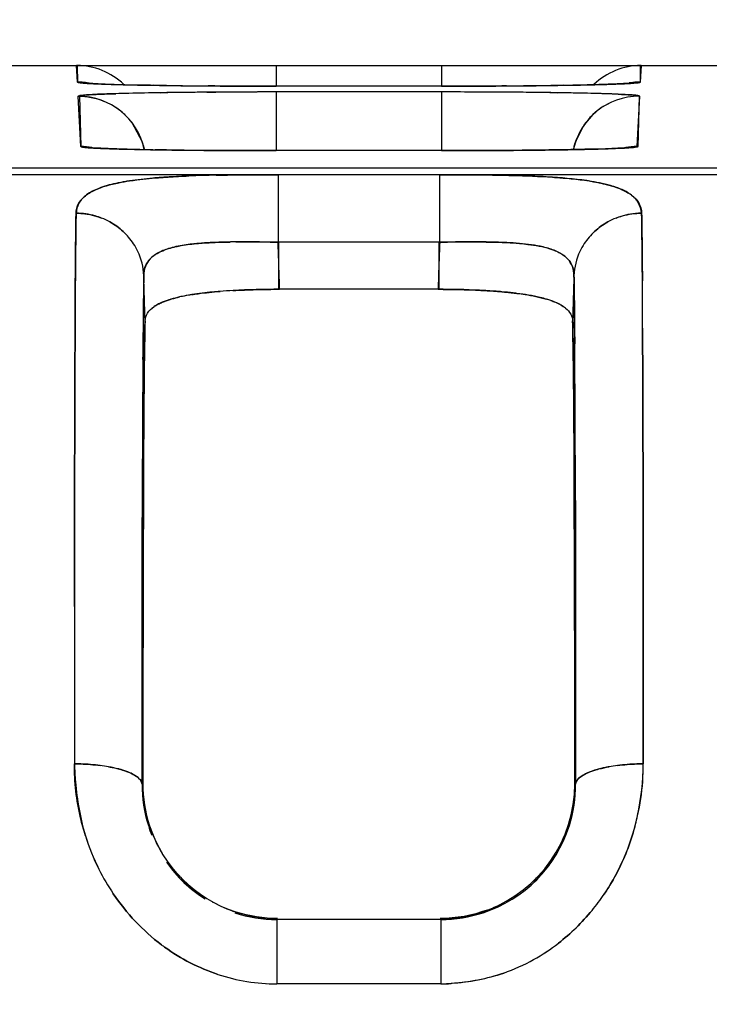
# Model space of a CAD drawing. Units: millimetres. Extents: x 0 to 420, y 0 to 297.
# Drawn here: x 48 to 53, y 144 to 152 of the extents above; entities that cross this region are included whole.
import ezdxf

# ---------------------------------------------------------------- set-up
doc = ezdxf.new("R2010")
doc.units = ezdxf.units.MM
doc.header["$LTSCALE"] = 23.1
doc.layers.get('0').update_dxf_attribs({"linetype": 'CONTINUOUS'})
doc.styles.get("Standard").update_dxf_attribs({"font": 'txt', "width": 0.8})
doc.dimstyles.new('DIMSTYLE_2', dxfattribs={"dimtxt": 3.5, "dimasz": 3.5, "dimexe": 1, "dimexo": 0, "dimgap": 0.875, "dimtad": 1, "dimdec": 1, "dimzin": 0, "dimdsep": 46, "dimtxsty": 'STANDARD', "dimblk": '_FILLED', "dimblk1": '_FILLED', "dimblk2": '_FILLED', "dimcen": 0.09, "dimadec": 1, "dimazin": 0, "dimtp": 0.3, "dimtm": 0.3, "dimtfac": 1, "dimtdec": 1, "dimtofl": 0, "dimtmove": 0, "dimatfit": 3, "dimldrblk": '_FILLED', "dimfxl": 1, "dimtolj": 1, "dimtzin": 0, "dimarcsym": 0})

# ---------------------------------------------------------------- blocks, each defined once
blk = doc.blocks.new('_FILLED')
at = {"color": 0, "linetype": 'BYBLOCK'}
blk.add_solid([(0, 0), (-1, 0.1786), (-1, -0.1786)], dxfattribs=at)
blk = doc.blocks.new('*D2')
at = {"color": 2, "linetype": 'CONTINUOUS'}
for p, q in [((77.946, 159.0032), (19.1301, 159.0032)), ((20.1301, 159.0032), (20.1301, 112.6452)), ((20.1301, 66.2873), (20.1301, 112.6452)), ((41.5506, 66.2873), (19.1301, 66.2873))]:
    blk.add_line(p, q, dxfattribs=at)
at = {"color": 2, "linetype": 'CONTINUOUS', "xscale": 3.5, "yscale": 3.5, "zscale": 3.5}
for p, rotation in [((20.1301, 159.0032), 90), ((20.1301, 66.2873), 270)]:
    blk.add_blockref('_FILLED', p, dxfattribs=dict(at, rotation=rotation))
at = {"color": 2, "linetype": 'CONTINUOUS', "insert": (15.7551, 115.0289), "char_height": 3.5, "width": 11.2, "attachment_point": 2, "rotation": 90, "line_spacing_factor": 0.9}
blk.add_mtext('92.7', dxfattribs=at)

msp = doc.modelspace()

# ---------------------------------------------------------------- linework, layer by layer
at = {"color": 7, "linetype": 'CONTINUOUS'}
for p, q in [((41.5506, 151.3873), (69.0727, 151.3873)), ((48.2725, 151.2645), (48.2661, 151.3873)), ((48.2693, 151.3873), (48.2725, 151.2645)), ((49.7406, 151.3873), (49.7406, 151.2341)), ((50.9606, 151.3873), (50.9606, 151.2341)), ((52.4351, 151.3873), (52.4287, 151.2645)), ((52.4319, 151.2645), (52.4319, 151.3866)), ((48.2848, 151.2606), (48.278, 151.2619)), ((48.8794, 151.2399), (48.8319, 151.2406)), ((48.8368, 151.2405), (48.8794, 151.2399)), ((48.8794, 151.2399), (48.9201, 151.2393)), ((48.9145, 151.2394), (48.8794, 151.2399)), ((49.2368, 151.2359), (49.2559, 151.2358)), ((49.2876, 151.2356), (49.2373, 151.2359)), ((49.2559, 151.2358), (49.2878, 151.2356)), ((49.3262, 151.2353), (49.2876, 151.2356)), ((49.2878, 151.2356), (49.3273, 151.2353)), ((49.6957, 151.2341), (49.7406, 151.2341)), ((49.7406, 151.2341), (49.6958, 151.2341)), ((50.9606, 151.2341), (49.7406, 151.2341)), ((50.9606, 151.2341), (51.0109, 151.2341)), ((51.0137, 151.2341), (50.9606, 151.2341)), ((51.4076, 151.2355), (51.345, 151.2352)), ((51.3631, 151.2353), (51.4147, 151.2356)), ((51.4419, 151.2358), (51.4076, 151.2355)), ((51.4147, 151.2356), (51.4616, 151.2359)), ((51.8205, 151.2399), (51.7674, 151.2391)), ((51.7807, 151.2393), (51.8206, 151.2399)), ((51.8585, 151.2405), (51.8205, 151.2399)), ((51.8206, 151.2399), (51.8755, 151.2407)), ((48.2975, 150.7876), (48.278, 151.1608)), ((48.2878, 151.1608), (48.2975, 150.7876)), ((48.8832, 151.1854), (48.9404, 151.1862)), ((49.2876, 151.1897), (49.2275, 151.1893)), ((49.2275, 151.1893), (49.2944, 151.1897)), ((49.7406, 151.1912), (49.7406, 150.7577)), ((50.9606, 151.1912), (49.7406, 151.1912)), ((50.9606, 151.1912), (50.9606, 150.7577)), ((51.761, 151.1862), (51.8171, 151.1854)), ((52.4232, 151.1608), (52.4037, 150.7876)), ((52.4134, 150.7876), (52.4232, 151.1608)), ((48.894, 150.7634), (48.8468, 150.7641)), ((48.851, 150.7641), (48.894, 150.7634)), ((48.894, 150.7634), (48.9342, 150.7628)), ((48.9293, 150.7629), (48.894, 150.7634)), ((49.2445, 150.7595), (49.2942, 150.7592)), ((49.2942, 150.7592), (49.2455, 150.7595)), ((49.2942, 150.7592), (49.3335, 150.7589)), ((49.3336, 150.7589), (49.2942, 150.7592)), ((49.6963, 150.7577), (49.7406, 150.7577)), ((49.7406, 150.7577), (49.6964, 150.7577)), ((50.9606, 150.7577), (49.7406, 150.7577)), ((50.9606, 150.7577), (51.0102, 150.7577)), ((51.0129, 150.7577), (50.9606, 150.7577)), ((51.4, 150.7591), (51.3379, 150.7587)), ((51.3551, 150.7588), (51.4, 150.7591)), ((51.4, 150.7591), (51.4543, 150.7595)), ((51.4362, 150.7594), (51.4, 150.7591)), ((51.806, 150.7634), (51.7533, 150.7626)), ((51.7653, 150.7628), (51.8061, 150.7634)), ((51.8449, 150.764), (51.806, 150.7634)), ((51.8061, 150.7634), (51.8606, 150.7642)), ((97.4282, 150.6271), (41.5506, 150.6271)), ((97.218, 150.58), (41.5506, 150.58)), ((49.7537, 150.58), (49.7537, 150.0806)), ((50.9475, 150.0806), (50.9475, 150.58)), ((50.9475, 150.0806), (49.7537, 150.0806)), ((49.7599, 149.7326), (49.7599, 150.0806)), ((50.9413, 150.0806), (50.9413, 149.7326)), ((48.2546, 149.4684), (48.2563, 149.7681)), ((50.9413, 149.7326), (49.7599, 149.7326)), ((48.2546, 149.4684), (48.2532, 149.0728)), ((48.2532, 149.0728), (48.2546, 149.4684)), ((51.9445, 149.4348), (51.9453, 149.3291)), ((52.4481, 149.0484), (52.4467, 149.4458)), ((52.4467, 149.4446), (52.4481, 149.0497)), ((51.9459, 149.2607), (51.9454, 149.3246)), ((48.7553, 149.2605), (48.7552, 149.2325)), ((48.7552, 149.2136), (48.7553, 149.2312)), ((51.9469, 149.0608), (51.9459, 149.2607)), ((48.2532, 149.0728), (48.2522, 148.6954)), ((48.2522, 148.6954), (48.2532, 149.0728)), ((52.4481, 149.0497), (52.4489, 148.7327)), ((52.4489, 148.7331), (52.4481, 149.0484)), ((48.2522, 148.6954), (48.2515, 148.328)), ((48.2515, 148.328), (48.2522, 148.6954)), ((52.4497, 148.3255), (52.4489, 148.7331)), ((52.4489, 148.7327), (52.4497, 148.3263)), ((48.7611, 148.6032), (48.7593, 148.2116)), ((48.7593, 148.2124), (48.7611, 148.6016)), ((51.9419, 148.2131), (51.9401, 148.6059)), ((51.9401, 148.6042), (51.9419, 148.214)), ((48.7522, 148.4042), (48.7524, 148.4789)), ((48.7524, 148.4785), (48.7522, 148.4041)), ((51.9487, 148.5064), (51.9492, 148.3061)), ((51.9492, 148.3074), (51.9487, 148.5041)), ((48.2515, 148.328), (48.2507, 147.7873)), ((48.2507, 147.7874), (48.2515, 148.328)), ((52.4497, 148.3263), (52.4504, 147.7889)), ((52.4504, 147.7894), (52.4497, 148.3255)), ((51.9505, 147.4888), (51.9492, 148.3074)), ((48.7577, 147.7039), (48.7593, 148.2124)), ((48.7593, 148.2116), (48.7577, 147.7039)), ((51.9419, 148.214), (51.9435, 147.7026)), ((51.9435, 147.7026), (51.9419, 148.2131)), ((48.2503, 147.3889), (48.2507, 147.7874)), ((48.2507, 147.7873), (48.2503, 147.3889)), ((52.4509, 147.3701), (52.4504, 147.7894)), ((52.4504, 147.7889), (52.4509, 147.3708)), ((48.7577, 147.7039), (48.7567, 147.2351)), ((48.7567, 147.236), (48.7577, 147.7039)), ((51.9445, 147.2366), (51.9435, 147.7026)), ((51.9435, 147.7026), (51.9445, 147.2375)), ((51.9508, 147.2835), (51.9505, 147.4888)), ((51.9506, 147.4899), (51.9508, 147.2829)), ((48.2503, 147.3889), (48.2496, 146.2248)), ((48.7495, 146.077), (48.7505, 147.3662)), ((52.4509, 147.3708), (52.4516, 146.2248)), ((52.4516, 146.2248), (52.4509, 147.3701)), ((51.9516, 146.298), (51.9508, 147.2835)), ((51.9508, 147.2829), (51.9515, 146.2959)), ((51.9515, 146.2959), (51.9517, 146.077)), ((51.9517, 146.0742), (51.9516, 146.298)), ((48.7495, 146.0741), (48.7524, 146.077)), ((48.7552, 146.077), (48.7524, 146.077)), ((51.946, 146.0799), (51.9488, 146.077)), ((51.9517, 146.077), (51.9488, 146.077)), ((49.7446, 145.0747), (49.7446, 144.5988)), ((50.9534, 145.0747), (49.7478, 145.0747)), ((50.9566, 145.0747), (50.9566, 144.5988)), ((50.9566, 144.5988), (49.7446, 144.5988))]:
    msp.add_line(p, q, dxfattribs=at)
at = {"color": 6, "linetype": 'CONTINUOUS'}
for p, q in [((48.6217, 151.2451), (48.5438, 151.2472)), ((48.8129, 151.2411), (48.6217, 151.2451)), ((49.0475, 151.2378), (48.8129, 151.2411)), ((49.3289, 151.2354), (49.0475, 151.2378)), ((49.7406, 151.2342), (49.3289, 151.2354)), ((51.2749, 151.2349), (50.9606, 151.2341)), ((51.5674, 151.2369), (51.2749, 151.2349)), ((51.8241, 151.2401), (51.5674, 151.2369)), ((52.0362, 151.2441), (51.8241, 151.2401)), ((52.1236, 151.2463), (52.0362, 151.2441)), ((52.1978, 151.2485), (52.1236, 151.2463)), ((52.2585, 151.2508), (52.1978, 151.2485)), ((52.3052, 151.2531), (52.2585, 151.2508)), ((52.3371, 151.2543), (52.3467, 151.2558)), ((49.2885, 151.1898), (48.9335, 151.1863)), ((49.7405, 151.1913), (49.2885, 151.1898)), ((51.9463, 150.811), (52.018, 150.9537)), ((51.9382, 150.7661), (51.9463, 150.811)), ((48.3782, 150.7791), (48.3873, 150.7776)), ((48.6394, 150.7685), (48.5625, 150.7707)), ((48.8281, 150.7646), (48.6394, 150.7685)), ((49.0602, 150.7614), (48.8281, 150.7646)), ((49.3351, 150.759), (49.0602, 150.7614)), ((49.7406, 150.7578), (49.3351, 150.759)), ((51.2663, 150.7585), (50.9606, 150.7577)), ((51.5559, 150.7605), (51.2663, 150.7585)), ((51.8098, 150.7636), (51.5559, 150.7605)), ((52.0194, 150.7675), (51.8098, 150.7636)), ((52.1055, 150.7697), (52.0194, 150.7675)), ((52.1785, 150.772), (52.1055, 150.7697)), ((52.238, 150.7742), (52.1785, 150.772)), ((52.2835, 150.7764), (52.238, 150.7742))]:
    msp.add_line(p, q, dxfattribs=at)
for points in [[(48.3549, 151.2558), (48.3532, 151.256), (48.3633, 151.2543)], [(48.4247, 151.2516), (48.3847, 151.2537), (48.3596, 151.2554), (48.3549, 151.2558)], [(48.5438, 151.2472), (48.478, 151.2494), (48.4247, 151.2516)], [(52.3467, 151.2558), (52.3485, 151.256), (52.3364, 151.255), (52.3052, 151.2531)], [(51.7677, 151.1863), (51.4107, 151.1898), (50.9607, 151.1913)], [(48.6713, 150.9694), (48.7508, 150.8236), (48.7619, 150.7661)], [(48.4457, 150.775), (48.4067, 150.7771), (48.3829, 150.7787), (48.3787, 150.779)], [(48.5625, 150.7707), (48.4979, 150.7728), (48.4457, 150.775)], [(52.3213, 150.7789), (52.3239, 150.7792), (52.3135, 150.7783), (52.2835, 150.7764)]]:
    msp.add_lwpolyline(points, dxfattribs=at)
at = {"color": 7, "linetype": 'CONTINUOUS'}
for centre, radius, start, end in [((48.2662, 150.8944), 0.4928, 86.61248, 90.00911), ((48.2663, 150.8876), 0.4996, 45.84505, 90.00016), ((52.4351, 150.8873), 0.5, 89.99984, 134.15086), ((52.4352, 150.8945), 0.4928, 90.01817, 93.0528), ((48.2725, 150.7706), 0.4939, 86.01794, 89.99392), ((48.2718, 150.7616), 0.5029, 80.47662, 86.0157), ((48.4896, 153.5368), 2.2863, 266.31246, 266.64679), ((48.4923, 153.5689), 2.3185, 266.3564, 266.67312), ((48.5462, 154.515), 3.2661, 266.65903, 267.18106), ((48.5516, 154.6037), 3.355, 266.68876, 267.24208), ((48.6398, 156.4152), 5.1687, 267.18041, 267.66386), ((48.6437, 156.5019), 5.2554, 267.23454, 267.65848), ((48.7702, 159.5939), 8.35, 267.65834, 268.21256), ((48.7893, 160.1277), 8.8841, 267.67667, 268.13033), ((48.904, 163.6143), 12.3727, 268.12591, 268.34655), ((48.9242, 164.292), 13.0506, 268.17983, 268.38674), ((48.9939, 166.7082), 15.4678, 268.34439, 268.50011), ((49.0121, 167.3944), 16.1543, 268.38486, 268.53289), ((49.1986, 174.9581), 23.7203, 268.52743, 268.93479), ((49.1642, 173.4398), 22.2016, 268.53995, 268.95079), ((49.3527, 183.0769), 31.8406, 268.92921, 269.07163), ((49.3462, 182.7065), 31.47, 268.92833, 269.06344), ((49.6192, 202.3617), 51.1272, 269.2102, 269.57203), ((49.5843, 199.0496), 47.8149, 269.20408, 269.58368), ((49.7394, 220.2506), 69.0165, 269.656959, 269.963739), ((49.7407, 220.9178), 69.6837, 269.660095, 269.962975), ((50.9575, 221.8348), 70.6007, 270.043291, 270.329171), ((50.9674, 218.7709), 67.5368, 270.039308, 270.320346), ((51.0535, 205.5558), 54.3214, 270.40966, 270.59864), ((51.0512, 205.9548), 54.7205, 270.42977, 270.59677), ((51.1502, 196.5287), 45.2938, 270.59558, 270.78074), ((51.138, 197.5185), 46.2837, 270.5981, 270.79567), ((51.4407, 177.9999), 26.7627, 270.89452, 271.31373), ((51.4083, 179.6887), 28.4518, 270.94088, 271.30106), ((51.6125, 170.391), 19.1519, 271.32179, 271.47823), ((51.6087, 170.5598), 19.3207, 271.32141, 271.46429), ((51.696, 167.1527), 15.9125, 271.46381, 271.62254), ((51.7041, 166.8452), 15.6048, 271.47805, 271.64118), ((51.7852, 164.0149), 12.7734, 271.62112, 271.82865), ((51.7937, 163.7271), 12.4855, 271.63978, 271.85093), ((52.1465, 154.6627), 3.4141, 272.77354, 273.29627), ((52.1498, 154.5993), 3.3506, 272.80531, 273.3042), ((52.2056, 153.6248), 2.3745, 273.31488, 273.64476), ((52.4293, 150.7603), 0.5042, 92.93181, 99.4326), ((52.4287, 150.7708), 0.4937, 90.0042, 92.92661), ((48.2805, 150.6618), 0.4973, 12.33504, 90.01916), ((49.0774, 132.679), 18.507, 91.31671, 91.62169), ((49.0359, 134.3308), 16.8547, 91.30528, 91.63189), ((49.284, 123.4996), 27.6888, 90.82942, 91.30794), ((49.3355, 120.8004), 30.3884, 90.85306, 91.28866), ((49.6052, 101.8387), 49.352, 90.43846, 90.8383), ((49.5949, 102.6278), 48.5628, 90.4335, 90.77227), ((49.745, 80.9754), 70.2158, 90.003578, 90.373187), ((49.7332, 84.4624), 66.7288, 89.993664, 90.376776), ((50.9604, 82.2988), 68.8924, 89.624111, 89.99984), ((50.9616, 82.6729), 68.5183, 89.622004, 90.000862), ((51.1184, 104.0317), 47.159, 89.15107, 89.6428), ((51.0611, 98.214), 52.9769, 89.24307, 89.6187), ((51.3119, 117.428), 33.7612, 88.94382, 89.14258), ((51.3293, 118.4773), 32.7118, 88.94047, 89.14558), ((51.5227, 128.689), 22.4982, 88.4129, 88.95208), ((51.576, 130.9782), 20.2085, 88.3972, 88.98442), ((52.4216, 150.6643), 0.4962, 90.03235, 167.6483), ((51.8872, 141.8119), 9.3703, 87.67941, 88.44643), ((51.846, 140.5936), 10.5893, 87.724, 88.37706), ((48.2735, 150.6597), 0.5046, 12.40147, 22.04695), ((52.4279, 150.6597), 0.5048, 158.48418, 167.59842), ((48.2972, 150.2879), 0.4996, 80.59791, 89.96666), ((48.5116, 153.032), 2.2582, 266.31289, 266.65848), ((48.5108, 153.0064), 2.2326, 266.29153, 266.68578), ((48.5689, 154.0259), 3.2537, 266.67083, 267.20035), ((48.5736, 154.103), 3.331, 266.69823, 267.25466), ((48.6615, 155.917), 5.1471, 267.19838, 267.6721), ((48.6649, 155.9913), 5.2214, 267.24663, 267.66741), ((48.787, 158.987), 8.2197, 267.66656, 268.20391), ((48.8055, 159.502), 8.735, 267.68388, 268.12579), ((48.9219, 163.0398), 12.2748, 268.12289, 268.36712), ((48.9319, 163.3889), 12.6239, 268.17274, 268.3663), ((49.0196, 166.4563), 15.6926, 268.36562, 268.53419), ((49.0121, 166.1714), 15.4077, 268.3634, 268.5028), ((49.2121, 174.2708), 23.5095, 268.5314, 268.94358), ((49.1769, 172.7045), 21.9428, 268.54098, 268.96019), ((49.3554, 181.8411), 31.0811, 268.93669, 269.0624), ((49.3613, 182.1765), 31.4165, 268.93742, 269.06937), ((49.6214, 201.0294), 50.2713, 269.21115, 269.5716), ((49.5868, 197.7525), 46.9942, 269.20427, 269.58269), ((49.7406, 219.2123), 68.4546, 269.659292, 269.962981), ((49.7394, 218.5902), 67.8325, 269.657178, 269.963621), ((50.9577, 220.1165), 69.3588, 270.043357, 270.328307), ((50.9672, 217.1678), 66.4101, 270.039395, 270.319798), ((51.053, 204.0434), 53.2854, 270.41205, 270.60121), ((51.05, 204.4832), 53.7252, 270.43113, 270.59948), ((51.1344, 196.31), 45.5516, 270.60093, 270.79366), ((51.1477, 195.2299), 44.4714, 270.59829, 270.78026), ((51.4377, 176.7973), 26.0365, 270.89619, 271.32608), ((51.4053, 178.4951), 27.7346, 270.94048, 271.31194), ((51.6095, 169.2487), 18.486, 271.33549, 271.4749), ((51.6007, 169.6326), 18.87, 271.33475, 271.4617), ((51.6847, 166.3558), 15.5921, 271.46033, 271.63126), ((51.6949, 165.9406), 15.1767, 271.47416, 271.63738), ((51.7841, 162.8342), 12.0691, 271.63557, 271.86494), ((51.7746, 163.2056), 12.4406, 271.63034, 271.83622), ((52.1103, 154.4518), 3.6801, 272.73636, 273.24354), ((52.1264, 154.1252), 3.3532, 272.77391, 273.29265), ((52.1711, 153.3716), 2.5983, 273.25361, 273.60458), ((52.1861, 153.0795), 2.3058, 273.30238, 273.68671), ((52.404, 150.2861), 0.5015, 90.03437, 99.49316), ((49.4976, 140.0459), 10.5319, 91.09627, 92.18884), ((49.5209, 139.1658), 11.4124, 91.13108, 92.13667), ((48.2626, 149.7796), 0.5152, 61.07093, 68.55359), ((52.4386, 149.7796), 0.5152, 111.44595, 118.95225), ((48.2794, 149.8033), 0.4863, 33.24489, 47.26776), ((52.4218, 149.8033), 0.4863, 132.73149, 146.72964), ((48.2893, 149.8092), 0.4748, 25.39326, 33.29916), ((49.5391, 141.8866), 8.1968, 90.68479, 90.96281), ((49.5035, 143.7627), 6.3205, 90.56572, 90.92547), ((18.8601, 148.8731), 30.9171, 1.91876, 2.23825), ((81.8187, 148.8739), 30.8948, 177.76154, 178.08242), ((51.3228, 147.5631), 2.5177, 85.1312, 87.2243), ((52.4119, 149.8092), 0.4748, 146.675, 154.60587), ((48.303, 149.8164), 0.4593, 2.23186, 25.31512), ((52.3983, 149.8164), 0.4594, 154.68715, 177.76887), ((6.9597, 148.4749), 42.8243, 1.68301, 1.91818), ((93.7841, 148.4736), 42.8669, 178.0829, 178.31699), ((97.9397, 149.0141), 49.1846, 179.04449, 179.3922), ((-1.3328, 148.2183), 50.1208, 1.4649, 1.84761), ((0.4077, 148.2686), 48.3796, 1.45799, 1.85456), ((102.0414, 148.2181), 50.1282, 178.15242, 178.53508), ((104.3737, 148.1507), 52.4615, 178.16086, 178.52658), ((-84.2304, 148.88), 136.6782, 0.236675, 0.383781), ((-73.3932, 148.9185), 125.841, 0.240079, 0.398444), ((157.2609, 149.0156), 109.0072, 179.604429, 179.762004), ((49.6707, 145.3097), 4.4209, 93.23356, 94.48085), ((49.6544, 145.507), 4.223, 93.16654, 94.46392), ((49.7412, 144.1066), 5.6261, 89.75343, 93.25972), ((50.9597, 144.1023), 5.6304, 87.13275, 90.24325), ((49.3109, 148.416), 1.2918, 100.84751, 102.72204), ((49.3697, 148.1088), 1.6046, 99.10143, 100.84598), ((51.5349, 148.9768), 0.7123, 70.78636, 73.54948), ((51.5373, 148.9888), 0.7002, 70.64991, 73.41056), ((48.9852, 149.3943), 0.2562, 121.49229, 124.75428), ((122.5178, 148.761), 73.764, 179.398094, 179.63474), ((113.2096, 148.887), 64.4553, 179.423738, 179.667949), ((92.4274, 148.5866), 43.6653, 178.80194, 179.53608), ((3.135, 148.5121), 48.8045, 0.5033, 1.15935), ((-14.5279, 148.874), 66.4748, 0.388387, 0.569954), ((-67.3595, 148.5225), 119.3075, 0.257239, 0.387329), ((243.9783, 148.139), 195.2262, 179.679085, 179.900361), ((286.2148, 147.9389), 237.463, 179.69242, 179.869691), ((-206.2547, 147.8836), 258.2041, 0.138201, 0.260635), ((158.8059, 147.9932), 110.0464, 179.506619, 179.68323), ((139.6269, 148.1232), 90.8671, 179.484835, 179.697341), ((-45.3509, 148.0841), 97.2923, 0.306324, 0.504982), ((-51.4662, 148.0335), 103.4078, 0.31713, 0.502743), ((48.2872, 145.0061), 1.2167, 79.82646, 82.76655), ((52.414, 145.0061), 1.2167, 97.23354, 100.1722), ((50.6924, 146.2229), 1.7592, 343.25556, 0.06226), ((49.7529, 146.0706), 1.0034, 179.7965, 197.5184), ((49.7628, 146.0794), 1.0076, 179.9749, 198.02565), ((50.9506, 146.0761), 0.9951, 290.53456, 0.05461), ((50.9457, 146.071), 1.006, 342.51932, 0.17685), ((49.7356, 146.0652), 0.9853, 197.52131, 201.89925), ((49.7351, 146.0684), 0.9779, 197.91463, 211.08275), ((49.7473, 146.0734), 0.9908, 198.08637, 251.99075), ((50.9591, 146.0663), 0.9912, 288.24075, 342.46604), ((50.9813, 146.0576), 0.9593, 333.20581, 339.67244), ((50.9661, 146.0649), 0.9847, 337.81448, 342.50226), ((50.7922, 146.1876), 1.6535, 325.90776, 343.43018), ((49.9629, 146.2108), 1.7119, 197.56708, 206.53568), ((49.8359, 146.1542), 1.5737, 196.99349, 206.7567), ((49.738, 146.0612), 0.9847, 214.79397, 237.9664), ((49.7557, 146.0808), 1.0019, 216.04206, 233.89927), ((50.9678, 146.059), 0.9801, 313.92195, 324.57644), ((49.8973, 146.1785), 1.6387, 206.54832, 213.90357), ((50.9599, 146.0667), 0.9821, 313.91566, 315.75756), ((49.7435, 146.0613), 0.9788, 240.92861, 252.1567), ((50.819, 146.17), 1.6214, 320.64677, 325.89141), ((50.8293, 146.161), 1.6077, 320.66283, 325.95285), ((49.7454, 146.079), 1.0042, 252.03523, 269.95546), ((49.7518, 146.084), 1.003, 252.09848, 269.94391), ((50.9556, 146.0797), 1.0049, 270.05254, 288.19073), ((50.9628, 146.0557), 0.9714, 290.28478, 296.68898), ((50.9262, 146.0592), 1.4668, 299.1791, 307.75193), ((50.928, 146.0517), 1.4599, 299.26395, 307.87827), ((49.7828, 146.0703), 1.48, 233.04599, 234.15196), ((49.7772, 146.0623), 1.4703, 233.03217, 234.14541), ((50.946, 146.0234), 1.4258, 289.43623, 299.18777), ((49.7498, 146.0104), 1.4117, 251.84904, 269.78009), ((49.7471, 145.9771), 1.3783, 266.70437, 269.89781), ((50.8916, 146.5082), 1.9104, 271.94737, 274.47671), ((50.9505, 146.015), 1.4162, 270.24503, 273.3297)]:
    msp.add_arc(centre, radius, start, end, dxfattribs=at)
for points, knots in [([(48.2725, 151.2645), (48.273, 151.2627), (48.2813, 151.2617), (48.2935, 151.259), (48.3169, 151.2571), (48.3346, 151.2557), (48.345, 151.2551)], [0, 0, 0, 0, 0.075519, 0.265008, 0.572705, 1, 1, 1, 1]), ([(48.278, 151.2619), (48.2766, 151.2622), (48.2749, 151.2627), (48.2725, 151.2639), (48.2725, 151.2645)], [0, 0, 0, 0, 0.694102, 1, 1, 1, 1]), ([(52.3138, 151.2527), (52.305, 151.2523), (52.2647, 151.2504), (52.2243, 151.249), (52.1928, 151.248)], [0, 0, 0, 0, 0.218534, 1, 1, 1, 1]), ([(52.197, 151.2481), (52.2077, 151.2485), (52.2459, 151.2498), (52.2842, 151.2513), (52.3117, 151.2526)], [0, 0, 0, 0, 0.279481, 1, 1, 1, 1]), ([(52.4287, 151.2645), (52.4286, 151.2628), (52.4197, 151.2616), (52.4084, 151.259), (52.3845, 151.2571), (52.367, 151.2558), (52.3566, 151.2551)], [0, 0, 0, 0, 0.071476, 0.26099, 0.570833, 1, 1, 1, 1]), ([(52.3571, 151.2551), (52.3648, 151.2556), (52.3872, 151.2573), (52.4097, 151.2589), (52.424, 151.2618)], [0, 0, 0, 0, 0.345763, 1, 1, 1, 1]), ([(52.424, 151.2618), (52.4252, 151.2621), (52.4271, 151.2625), (52.4291, 151.2631), (52.4299, 151.2634)], [0, 0, 0, 0, 0.571165, 1, 1, 1, 1]), ([(48.278, 151.1608), (48.2779, 151.1625), (48.2868, 151.1638), (48.2977, 151.1662), (48.3214, 151.1682), (48.3387, 151.1695), (48.3491, 151.1702)], [0, 0, 0, 0, 0.069778, 0.258428, 0.568755, 1, 1, 1, 1]), ([(48.3491, 151.1702), (48.3327, 151.1691), (48.3246, 151.1682), (48.2845, 151.1639), (48.2878, 151.1608)], [0, 0, 0, 0, 0.786861, 1, 1, 1, 1]), ([(48.5536, 151.1786), (48.5326, 151.178), (48.4643, 151.1758), (48.3961, 151.1733), (48.3491, 151.1702)], [0, 0, 0, 0, 0.308977, 1, 1, 1, 1]), ([(48.3491, 151.1702), (48.3622, 151.171), (48.4311, 151.1748), (48.5001, 151.1771), (48.5559, 151.1786)], [0, 0, 0, 0, 0.191325, 1, 1, 1, 1]), ([(52.2665, 151.1745), (52.2749, 151.1742), (52.3041, 151.1729), (52.3333, 151.1714), (52.3542, 151.1701)], [0, 0, 0, 0, 0.286022, 1, 1, 1, 1]), ([(52.3541, 151.1701), (52.3479, 151.1705), (52.3188, 151.1722), (52.2896, 151.1736), (52.2666, 151.1745)], [0, 0, 0, 0, 0.213009, 1, 1, 1, 1]), ([(52.4232, 151.1608), (52.4229, 151.1625), (52.4149, 151.1637), (52.4036, 151.1662), (52.381, 151.1681), (52.3641, 151.1694), (52.3541, 151.1701)], [0, 0, 0, 0, 0.073621, 0.262281, 0.570602, 1, 1, 1, 1]), ([(52.3542, 151.1701), (52.3643, 151.1694), (52.3811, 151.1681), (52.4042, 151.1661), (52.4147, 151.1639), (52.4233, 151.1624), (52.4232, 151.1608)], [0, 0, 0, 0, 0.432584, 0.743107, 0.931132, 1, 1, 1, 1]), ([(48.2975, 150.7876), (48.298, 150.7859), (48.3059, 150.7848), (48.3174, 150.7823), (48.3397, 150.7805), (48.3565, 150.7791), (48.3664, 150.7785)], [0, 0, 0, 0, 0.075712, 0.265259, 0.572909, 1, 1, 1, 1]), ([(48.3663, 150.7785), (48.3563, 150.7791), (48.3396, 150.7804), (48.3167, 150.7823), (48.306, 150.7847), (48.2975, 150.7859), (48.2975, 150.7876)], [0, 0, 0, 0, 0.430458, 0.740504, 0.929424, 1, 1, 1, 1]), ([(52.2886, 150.7759), (52.2802, 150.7755), (52.2417, 150.7737), (52.2033, 150.7724), (52.1732, 150.7714)], [0, 0, 0, 0, 0.219622, 1, 1, 1, 1]), ([(52.1768, 150.7715), (52.1869, 150.7719), (52.2233, 150.7731), (52.2597, 150.7745), (52.286, 150.7758)], [0, 0, 0, 0, 0.278002, 1, 1, 1, 1]), ([(52.4037, 150.7876), (52.4036, 150.7859), (52.3951, 150.7847), (52.3842, 150.7823), (52.3612, 150.7804), (52.3444, 150.7791), (52.3344, 150.7785)], [0, 0, 0, 0, 0.071604, 0.261103, 0.57089, 1, 1, 1, 1]), ([(52.3344, 150.7785), (52.3419, 150.7789), (52.3646, 150.7805), (52.3873, 150.7823), (52.4023, 150.7848)], [0, 0, 0, 0, 0.331656, 1, 1, 1, 1]), ([(52.4023, 150.7848), (52.4035, 150.785), (52.4073, 150.7857), (52.4111, 150.7865), (52.4134, 150.7876)], [0, 0, 0, 0, 0.336507, 1, 1, 1, 1]), ([(49.7537, 150.58), (49.715, 150.58), (49.5623, 150.5795), (49.4096, 150.5782), (49.2956, 150.5759)], [0, 0, 0, 0, 0.253517, 1, 1, 1, 1]), ([(49.2961, 150.5759), (49.3333, 150.5767), (49.4858, 150.5793), (49.6384, 150.58), (49.7537, 150.58)], [0, 0, 0, 0, 0.244176, 1, 1, 1, 1]), ([(51.3789, 150.5764), (51.3437, 150.5771), (51.1999, 150.5793), (51.0561, 150.58), (50.9475, 150.58)], [0, 0, 0, 0, 0.244933, 1, 1, 1, 1]), ([(50.9475, 150.58), (50.9839, 150.58), (51.1277, 150.5798), (51.2714, 150.5785), (51.3788, 150.5765)], [0, 0, 0, 0, 0.253276, 1, 1, 1, 1]), ([(51.3788, 150.5765), (51.4143, 150.5758), (51.5488, 150.5728), (51.6833, 150.5677), (51.782, 150.5611)], [0, 0, 0, 0, 0.264446, 1, 1, 1, 1]), ([(51.782, 150.5611), (51.7506, 150.5632), (51.6163, 150.5708), (51.4819, 150.5745), (51.3789, 150.5764)], [0, 0, 0, 0, 0.234094, 1, 1, 1, 1]), ([(48.5547, 150.5154), (48.5121, 150.5059), (48.4371, 150.4853), (48.3662, 150.4507), (48.3389, 150.4303)], [0, 0, 0, 0, 0.561022, 1, 1, 1, 1]), ([(48.3389, 150.4303), (48.3518, 150.4398), (48.4186, 150.4803), (48.4948, 150.502), (48.5549, 150.5154)], [0, 0, 0, 0, 0.206973, 1, 1, 1, 1]), ([(48.6563, 150.5341), (48.6474, 150.5327), (48.6134, 150.5273), (48.5795, 150.5209), (48.5547, 150.5154)], [0, 0, 0, 0, 0.261881, 1, 1, 1, 1]), ([(48.5549, 150.5154), (48.5629, 150.5172), (48.5964, 150.5243), (48.6302, 150.5301), (48.656, 150.5341)], [0, 0, 0, 0, 0.237984, 1, 1, 1, 1]), ([(48.656, 150.5341), (48.6742, 150.5368), (48.7529, 150.5478), (48.8321, 150.555), (48.893, 150.5593)], [0, 0, 0, 0, 0.231389, 1, 1, 1, 1]), ([(48.8922, 150.5593), (48.8711, 150.5578), (48.7922, 150.5515), (48.7135, 150.5428), (48.6563, 150.5341)], [0, 0, 0, 0, 0.268284, 1, 1, 1, 1]), ([(49.0954, 150.5702), (49.0778, 150.5695), (49.0101, 150.5667), (48.9423, 150.5629), (48.8922, 150.5593)], [0, 0, 0, 0, 0.259752, 1, 1, 1, 1]), ([(48.893, 150.5593), (48.9091, 150.5605), (48.9765, 150.565), (49.044, 150.5682), (49.0953, 150.5702)], [0, 0, 0, 0, 0.239982, 1, 1, 1, 1]), ([(52.1484, 150.515), (52.1222, 150.5208), (52.0011, 150.5436), (51.8781, 150.5547), (51.782, 150.5611)], [0, 0, 0, 0, 0.218201, 1, 1, 1, 1]), ([(51.782, 150.5611), (51.8166, 150.5588), (51.9395, 150.5493), (52.0623, 150.5342), (52.1487, 150.5149)], [0, 0, 0, 0, 0.281563, 1, 1, 1, 1]), ([(52.253, 150.4857), (52.245, 150.4885), (52.2107, 150.4999), (52.1756, 150.5089), (52.1484, 150.515)], [0, 0, 0, 0, 0.232877, 1, 1, 1, 1]), ([(52.1487, 150.5149), (52.158, 150.5128), (52.193, 150.5046), (52.2275, 150.4945), (52.2523, 150.4857)], [0, 0, 0, 0, 0.267359, 1, 1, 1, 1]), ([(48.3389, 150.4303), (48.3167, 150.4137), (48.2784, 150.3737), (48.264, 150.3202), (48.2623, 150.2948)], [0, 0, 0, 0, 0.521605, 1, 1, 1, 1]), ([(48.2623, 150.2948), (48.2628, 150.3202), (48.2772, 150.3744), (48.3163, 150.4137), (48.3389, 150.4303)], [0, 0, 0, 0, 0.474987, 1, 1, 1, 1]), ([(52.2523, 150.4857), (52.2623, 150.4822), (52.2982, 150.4685), (52.3329, 150.451), (52.3557, 150.4351)], [0, 0, 0, 0, 0.275758, 1, 1, 1, 1]), ([(52.3555, 150.4352), (52.3486, 150.4402), (52.3165, 150.4609), (52.281, 150.4759), (52.253, 150.4857)], [0, 0, 0, 0, 0.222998, 1, 1, 1, 1]), ([(52.4389, 150.2948), (52.4351, 150.3213), (52.4191, 150.3764), (52.379, 150.4183), (52.3555, 150.4352)], [0, 0, 0, 0, 0.48073, 1, 1, 1, 1]), ([(52.3557, 150.4351), (52.3802, 150.4182), (52.4229, 150.3784), (52.4388, 150.3212), (52.4389, 150.2948)], [0, 0, 0, 0, 0.529161, 1, 1, 1, 1]), ([(48.2623, 150.2948), (48.2616, 150.259), (48.2588, 150.0834), (48.2572, 149.9078), (48.2563, 149.7681)], [0, 0, 0, 0, 0.204282, 1, 1, 1, 1]), ([(48.2563, 149.7681), (48.2566, 149.8199), (48.2579, 149.9955), (48.2597, 150.171), (48.2623, 150.2948)], [0, 0, 0, 0, 0.294918, 1, 1, 1, 1]), ([(48.2623, 150.2948), (48.2777, 150.2948), (48.3419, 150.2918), (48.4055, 150.277), (48.4509, 150.2592)], [0, 0, 0, 0, 0.240211, 1, 1, 1, 1]), ([(48.4509, 150.2592), (48.4354, 150.2653), (48.3745, 150.2857), (48.3098, 150.2947), (48.2623, 150.2948)], [0, 0, 0, 0, 0.259898, 1, 1, 1, 1]), ([(52.4389, 150.2948), (52.4235, 150.2948), (52.3593, 150.2918), (52.2957, 150.277), (52.2503, 150.2592)], [0, 0, 0, 0, 0.240038, 1, 1, 1, 1]), ([(52.2503, 150.2592), (52.2658, 150.2653), (52.3267, 150.2857), (52.3914, 150.2947), (52.4389, 150.2948)], [0, 0, 0, 0, 0.259709, 1, 1, 1, 1]), ([(52.4448, 149.7936), (52.4444, 149.8427), (52.443, 150.0097), (52.4411, 150.1768), (52.4389, 150.2948)], [0, 0, 0, 0, 0.293702, 1, 1, 1, 1]), ([(52.4389, 150.2948), (52.4396, 150.2606), (52.4426, 150.0942), (52.4439, 149.9277), (52.4448, 149.7955)], [0, 0, 0, 0, 0.205703, 1, 1, 1, 1]), ([(49, 150.0481), (49.0127, 150.0509), (49.0677, 150.0617), (49.1235, 150.0682), (49.1664, 150.0719)], [0, 0, 0, 0, 0.231202, 1, 1, 1, 1]), ([(49.1662, 150.0718), (49.1512, 150.0705), (49.0955, 150.0651), (49.04, 150.0569), (49, 150.0481)], [0, 0, 0, 0, 0.269198, 1, 1, 1, 1]), ([(49.4014, 150.0823), (49.3807, 150.082), (49.3022, 150.0803), (49.2238, 150.0768), (49.1662, 150.0718)], [0, 0, 0, 0, 0.263943, 1, 1, 1, 1]), ([(49.1664, 150.0719), (49.1848, 150.0734), (49.263, 150.079), (49.3414, 150.0812), (49.4014, 150.0822)], [0, 0, 0, 0, 0.235898, 1, 1, 1, 1]), ([(49.4411, 150.0828), (49.4666, 150.0831), (49.5708, 150.0839), (49.675, 150.0829), (49.7537, 150.0806)], [0, 0, 0, 0, 0.244806, 1, 1, 1, 1]), ([(49.7537, 150.0806), (49.7272, 150.0811), (49.623, 150.0829), (49.5188, 150.0836), (49.4411, 150.0828)], [0, 0, 0, 0, 0.253953, 1, 1, 1, 1]), ([(50.9475, 150.0806), (50.9735, 150.0814), (51.076, 150.084), (51.1786, 150.0838), (51.2552, 150.0828)], [0, 0, 0, 0, 0.253201, 1, 1, 1, 1]), ([(51.2553, 150.0829), (51.2302, 150.0831), (51.1276, 150.0835), (51.025, 150.0821), (50.9475, 150.0806)], [0, 0, 0, 0, 0.244461, 1, 1, 1, 1]), ([(51.2552, 150.0828), (51.2715, 150.0826), (51.3347, 150.0817), (51.3979, 150.08), (51.4447, 150.0777)], [0, 0, 0, 0, 0.258422, 1, 1, 1, 1]), ([(51.4447, 150.0778), (51.4295, 150.0786), (51.3664, 150.0813), (51.3032, 150.0825), (51.2553, 150.0829)], [0, 0, 0, 0, 0.240348, 1, 1, 1, 1]), ([(51.5363, 150.0716), (51.5574, 150.0698), (51.6331, 150.062), (51.7088, 150.0489), (51.7611, 150.0321)], [0, 0, 0, 0, 0.278382, 1, 1, 1, 1]), ([(51.7608, 150.0321), (51.7448, 150.0372), (51.6714, 150.0572), (51.5955, 150.0666), (51.5365, 150.0717)], [0, 0, 0, 0, 0.220346, 1, 1, 1, 1]), ([(48.8088, 149.957), (48.8167, 149.9654), (48.8564, 150.0003), (48.9063, 150.0216), (48.9456, 150.0338)], [0, 0, 0, 0, 0.218882, 1, 1, 1, 1]), ([(48.9455, 150.0337), (48.9312, 150.0293), (48.8818, 150.0118), (48.8344, 149.9844), (48.8088, 149.957)], [0, 0, 0, 0, 0.285637, 1, 1, 1, 1]), ([(51.8637, 149.9824), (51.8567, 149.9876), (51.8247, 150.0085), (51.7889, 150.0231), (51.7608, 150.0321)], [0, 0, 0, 0, 0.227292, 1, 1, 1, 1]), ([(51.7611, 150.0321), (51.7711, 150.0289), (51.807, 150.0162), (51.8415, 149.9988), (51.8637, 149.9824)], [0, 0, 0, 0, 0.275416, 1, 1, 1, 1]), ([(48.8088, 149.957), (48.7938, 149.9408), (48.7692, 149.902), (48.7621, 149.8568), (48.762, 149.8343)], [0, 0, 0, 0, 0.494808, 1, 1, 1, 1]), ([(48.762, 149.8343), (48.762, 149.8569), (48.7688, 149.9022), (48.7937, 149.9409), (48.8088, 149.957)], [0, 0, 0, 0, 0.505988, 1, 1, 1, 1]), ([(51.9392, 149.8343), (51.9391, 149.8569), (51.932, 149.9021), (51.9073, 149.9409), (51.8923, 149.9571)], [0, 0, 0, 0, 0.505355, 1, 1, 1, 1]), ([(51.8923, 149.9571), (51.9075, 149.9409), (51.9322, 149.9021), (51.9392, 149.8568), (51.9392, 149.8343)], [0, 0, 0, 0, 0.495736, 1, 1, 1, 1]), ([(48.762, 149.8343), (48.7615, 149.8127), (48.7595, 149.713), (48.7583, 149.6133), (48.7575, 149.5352)], [0, 0, 0, 0, 0.216987, 1, 1, 1, 1]), ([(51.9437, 149.5352), (51.9434, 149.5634), (51.9423, 149.6631), (51.9408, 149.7628), (51.9392, 149.8343)], [0, 0, 0, 0, 0.28258, 1, 1, 1, 1]), ([(51.9392, 149.8343), (51.9398, 149.8063), (51.9423, 149.6732), (51.9436, 149.54), (51.9445, 149.4348)], [0, 0, 0, 0, 0.21015, 1, 1, 1, 1]), ([(49.1159, 149.6932), (49.1322, 149.6958), (49.2019, 149.706), (49.272, 149.713), (49.3257, 149.7172)], [0, 0, 0, 0, 0.234301, 1, 1, 1, 1]), ([(49.3253, 149.7171), (49.3068, 149.7156), (49.2371, 149.7096), (49.1676, 149.7014), (49.1168, 149.6933)], [0, 0, 0, 0, 0.26482, 1, 1, 1, 1]), ([(49.4211, 149.7235), (49.4491, 149.7251), (49.5638, 149.7305), (49.6786, 149.7325), (49.7654, 149.7326)], [0, 0, 0, 0, 0.243824, 1, 1, 1, 1]), ([(50.9358, 149.7326), (50.9616, 149.7326), (51.0634, 149.7319), (51.1653, 149.7293), (51.2413, 149.7256)], [0, 0, 0, 0, 0.253158, 1, 1, 1, 1]), ([(51.4057, 149.7146), (51.3924, 149.7158), (51.3377, 149.7202), (51.2828, 149.7235), (51.2413, 149.7256)], [0, 0, 0, 0, 0.242597, 1, 1, 1, 1]), ([(51.2413, 149.7256), (51.2554, 149.7249), (51.3103, 149.7221), (51.3651, 149.7183), (51.4057, 149.7147)], [0, 0, 0, 0, 0.256981, 1, 1, 1, 1]), ([(51.4057, 149.7147), (51.4153, 149.7139), (51.4528, 149.7104), (51.4901, 149.7063), (51.5178, 149.7028)], [0, 0, 0, 0, 0.257533, 1, 1, 1, 1]), ([(51.5178, 149.7028), (51.5088, 149.7039), (51.4714, 149.7084), (51.434, 149.7121), (51.4057, 149.7146)], [0, 0, 0, 0, 0.242257, 1, 1, 1, 1]), ([(51.7372, 149.6598), (51.7213, 149.6646), (51.6492, 149.6836), (51.5753, 149.6955), (51.5178, 149.7028)], [0, 0, 0, 0, 0.222663, 1, 1, 1, 1]), ([(51.5178, 149.7028), (51.5382, 149.7002), (51.6118, 149.6897), (51.6851, 149.6753), (51.7367, 149.66)], [0, 0, 0, 0, 0.276301, 1, 1, 1, 1]), ([(48.8844, 149.6302), (48.8802, 149.6282), (48.8645, 149.6206), (48.8492, 149.6118), (48.8386, 149.6046)], [0, 0, 0, 0, 0.265627, 1, 1, 1, 1]), ([(48.884, 149.6302), (48.894, 149.6348), (48.9401, 149.6542), (48.9885, 149.6675), (49.0264, 149.6761)], [0, 0, 0, 0, 0.221037, 1, 1, 1, 1]), ([(48.9624, 149.6593), (48.9552, 149.6572), (48.9288, 149.6488), (48.9028, 149.6388), (48.8844, 149.6302)], [0, 0, 0, 0, 0.2683, 1, 1, 1, 1]), ([(49.1168, 149.6933), (49.1089, 149.692), (49.0785, 149.6869), (49.0482, 149.681), (49.026, 149.6759)], [0, 0, 0, 0, 0.260818, 1, 1, 1, 1]), ([(51.8441, 149.616), (51.8387, 149.6192), (51.8146, 149.6321), (51.7892, 149.6424), (51.7693, 149.6494)], [0, 0, 0, 0, 0.229743, 1, 1, 1, 1]), ([(51.7694, 149.6495), (51.7803, 149.6456), (51.8183, 149.6311), (51.8551, 149.612), (51.8776, 149.5936)], [0, 0, 0, 0, 0.285214, 1, 1, 1, 1]), ([(48.7716, 149.4996), (48.7733, 149.5193), (48.7877, 149.5617), (48.8203, 149.5916), (48.8391, 149.6047)], [0, 0, 0, 0, 0.461745, 1, 1, 1, 1]), ([(51.8776, 149.5936), (51.8926, 149.5813), (51.918, 149.5534), (51.9284, 149.5169), (51.9296, 149.4996)], [0, 0, 0, 0, 0.528739, 1, 1, 1, 1]), ([(48.7635, 148.9408), (48.764, 148.996), (48.7659, 149.1823), (48.7686, 149.3686), (48.7716, 149.4996)], [0, 0, 0, 0, 0.296512, 1, 1, 1, 1]), ([(51.9296, 149.4996), (51.9304, 149.462), (51.9342, 149.276), (51.9363, 149.0899), (51.9377, 148.9416)], [0, 0, 0, 0, 0.202504, 1, 1, 1, 1]), ([(51.9487, 148.5041), (51.9486, 148.5537), (51.9481, 148.7393), (51.9475, 148.9248), (51.9469, 149.0608)], [0, 0, 0, 0, 0.267236, 1, 1, 1, 1]), ([(48.7505, 147.3692), (48.7506, 147.4614), (48.751, 147.8064), (48.7516, 148.1514), (48.7522, 148.4042)], [0, 0, 0, 0, 0.267185, 1, 1, 1, 1]), ([(48.7522, 148.4041), (48.752, 148.3238), (48.7513, 147.9788), (48.7508, 147.6337), (48.7505, 147.3689)], [0, 0, 0, 0, 0.232573, 1, 1, 1, 1]), ([(51.9492, 148.3061), (51.9493, 148.2418), (51.9499, 147.9698), (51.9504, 147.6977), (51.9506, 147.4899)], [0, 0, 0, 0, 0.236294, 1, 1, 1, 1]), ([(48.7505, 147.3689), (48.7504, 147.2658), (48.7499, 146.8342), (48.7497, 146.4026), (48.7495, 146.0742)], [0, 0, 0, 0, 0.238927, 1, 1, 1, 1]), ([(48.7552, 146.0799), (48.7553, 146.18), (48.7556, 146.5653), (48.7561, 146.9507), (48.7567, 147.236)], [0, 0, 0, 0, 0.25973, 1, 1, 1, 1]), ([(48.7567, 147.2351), (48.7565, 147.1427), (48.7559, 146.7567), (48.7555, 146.3706), (48.7552, 146.077)], [0, 0, 0, 0, 0.239365, 1, 1, 1, 1]), ([(51.9445, 147.2375), (51.9447, 147.1452), (51.9454, 146.7593), (51.9458, 146.3734), (51.946, 146.0799)], [0, 0, 0, 0, 0.239223, 1, 1, 1, 1]), ([(51.946, 146.077), (51.9459, 146.1773), (51.9455, 146.5638), (51.9451, 146.9503), (51.9445, 147.2366)], [0, 0, 0, 0, 0.259379, 1, 1, 1, 1]), ([(48.3308, 145.6941), (48.3171, 145.7374), (48.2696, 145.9104), (48.2488, 146.0909), (48.2496, 146.2248)], [0, 0, 0, 0, 0.253076, 1, 1, 1, 1]), ([(48.2496, 146.2248), (48.2514, 146.1805), (48.2621, 146.0017), (48.2917, 145.8232), (48.3309, 145.6942)], [0, 0, 0, 0, 0.247675, 1, 1, 1, 1]), ([(48.2496, 146.2248), (48.2652, 146.2248), (48.3289, 146.2238), (48.3926, 146.2192), (48.4404, 146.2131)], [0, 0, 0, 0, 0.244136, 1, 1, 1, 1]), ([(48.4404, 146.2131), (48.3926, 146.2192), (48.3289, 146.2238), (48.2652, 146.2248), (48.2496, 146.2248)], [0, 0, 0, 0, 0.755864, 1, 1, 1, 1]), ([(52.4516, 146.2248), (52.436, 146.2248), (52.3723, 146.2238), (52.3086, 146.2192), (52.2608, 146.2131)], [0, 0, 0, 0, 0.244136, 1, 1, 1, 1]), ([(52.2608, 146.2131), (52.3086, 146.2192), (52.3723, 146.2238), (52.436, 146.2248), (52.4516, 146.2248)], [0, 0, 0, 0, 0.755864, 1, 1, 1, 1]), ([(52.377, 145.7161), (52.3893, 145.7577), (52.4317, 145.9242), (52.4496, 146.0965), (52.4516, 146.2248)], [0, 0, 0, 0, 0.252657, 1, 1, 1, 1]), ([(48.5021, 146.2037), (48.5107, 146.2021), (48.5437, 146.1958), (48.5763, 146.1879), (48.5999, 146.1808)], [0, 0, 0, 0, 0.263193, 1, 1, 1, 1]), ([(48.5999, 146.1808), (48.5924, 146.183), (48.5601, 146.1921), (48.5273, 146.1992), (48.5021, 146.2037)], [0, 0, 0, 0, 0.235424, 1, 1, 1, 1]), ([(48.5999, 146.1808), (48.6071, 146.1786), (48.6331, 146.1703), (48.6586, 146.1601), (48.6764, 146.1512)], [0, 0, 0, 0, 0.273875, 1, 1, 1, 1]), ([(48.6764, 146.1512), (48.6709, 146.1539), (48.6461, 146.1655), (48.6202, 146.1747), (48.5999, 146.1808)], [0, 0, 0, 0, 0.225821, 1, 1, 1, 1]), ([(52.1013, 146.1808), (52.0941, 146.1786), (52.0681, 146.1703), (52.0426, 146.1601), (52.0248, 146.1512)], [0, 0, 0, 0, 0.273881, 1, 1, 1, 1]), ([(52.0248, 146.1512), (52.0303, 146.1539), (52.0551, 146.1655), (52.081, 146.1747), (52.1013, 146.1808)], [0, 0, 0, 0, 0.225815, 1, 1, 1, 1]), ([(52.1992, 146.2037), (52.1905, 146.2021), (52.1575, 146.1958), (52.1249, 146.1879), (52.1013, 146.1808)], [0, 0, 0, 0, 0.263195, 1, 1, 1, 1]), ([(52.1013, 146.1808), (52.1088, 146.183), (52.1411, 146.1921), (52.1739, 146.1992), (52.1992, 146.2037)], [0, 0, 0, 0, 0.235421, 1, 1, 1, 1]), ([(48.7082, 146.1324), (48.7145, 146.128), (48.7333, 146.1132), (48.7486, 146.0906), (48.7495, 146.0742)], [0, 0, 0, 0, 0.318143, 1, 1, 1, 1]), ([(48.7495, 146.0742), (48.7492, 146.079), (48.7438, 146.1031), (48.7241, 146.1212), (48.7082, 146.1324)], [0, 0, 0, 0, 0.200497, 1, 1, 1, 1]), ([(48.8047, 145.7676), (48.7965, 145.793), (48.7684, 145.8949), (48.7564, 146.0009), (48.7552, 146.0799)], [0, 0, 0, 0, 0.25245, 1, 1, 1, 1]), ([(51.946, 146.0799), (51.9454, 146.05), (51.9386, 145.9294), (51.9124, 145.8096), (51.8809, 145.7244)], [0, 0, 0, 0, 0.247479, 1, 1, 1, 1]), ([(51.993, 146.1324), (51.9867, 146.128), (51.9679, 146.1132), (51.9526, 146.0906), (51.9517, 146.0742)], [0, 0, 0, 0, 0.318138, 1, 1, 1, 1]), ([(51.9517, 146.0742), (51.952, 146.079), (51.9574, 146.1031), (51.9771, 146.1212), (51.993, 146.1324)], [0, 0, 0, 0, 0.200497, 1, 1, 1, 1]), ([(52.377, 145.7161), (52.3406, 145.5955), (52.2739, 145.439), (52.1851, 145.2959), (52.1614, 145.2609)], [0, 0, 0, 0, 0.748312, 1, 1, 1, 1])]:
    msp.add_open_spline(points, degree=3, knots=knots, dxfattribs=at)
for points in [[(48.278, 151.1608), (48.3417, 151.1608), (48.4066, 151.1482), (48.4658, 151.1242)], [(48.6247, 151.0211), (48.5988, 151.046), (48.57, 151.0681), (48.5394, 151.0869)], [(52.2026, 151.1094), (52.1597, 151.0882), (52.1193, 151.0607), (52.0841, 151.0283)], [(52.0841, 151.0283), (52.0598, 151.0058), (52.0376, 150.9807), (52.0182, 150.9539)], [(48.5118, 150.2306), (48.5469, 150.2112), (48.5799, 150.1876), (48.6094, 150.1605)], [(48.6094, 150.1605), (48.5799, 150.1876), (48.5469, 150.2112), (48.5118, 150.2306)], [(52.1892, 150.2305), (52.1542, 150.2111), (52.1212, 150.1876), (52.0918, 150.1605)], [(52.0918, 150.1605), (52.1212, 150.1876), (52.1542, 150.2111), (52.1892, 150.2305)], [(51.4447, 150.0777), (51.4753, 150.0762), (51.5058, 150.0743), (51.5363, 150.0716)], [(49, 150.0481), (48.9817, 150.044), (48.9635, 150.0393), (48.9455, 150.0337)], [(48.9456, 150.0338), (48.9635, 150.0394), (48.9817, 150.0441), (49, 150.0481)], [(51.8923, 149.9571), (51.8836, 149.9664), (51.8739, 149.9749), (51.8637, 149.9824)], [(51.8637, 149.9824), (51.8739, 149.9748), (51.8836, 149.9664), (51.8923, 149.9571)], [(48.8514, 149.6127), (48.8619, 149.6192), (48.8728, 149.6249), (48.884, 149.6302)], [(49.026, 149.6759), (49.0046, 149.6711), (48.9833, 149.6656), (48.9624, 149.6593)], [(48.8386, 149.6046), (48.833, 149.6008), (48.8276, 149.5968), (48.8224, 149.5925)], [(51.8782, 149.5931), (51.8675, 149.6017), (51.856, 149.6092), (51.8441, 149.616)], [(48.6764, 146.1512), (48.6874, 146.1456), (48.6982, 146.1395), (48.7082, 146.1324)], [(48.7082, 146.1324), (48.6982, 146.1395), (48.6874, 146.1456), (48.6764, 146.1512)], [(52.0248, 146.1512), (52.0138, 146.1456), (52.003, 146.1395), (51.993, 146.1324)], [(51.993, 146.1324), (52.003, 146.1395), (52.0138, 146.1456), (52.0248, 146.1512)], [(48.5371, 145.2644), (48.6339, 145.1213), (48.755, 144.9915), (48.893, 144.8876)], [(48.893, 144.8876), (48.755, 144.9914), (48.6336, 145.1211), (48.5372, 145.2644)], [(49.4357, 145.1238), (49.5349, 145.0916), (49.6404, 145.0747), (49.7446, 145.0747)], [(49.7509, 145.081), (49.6472, 145.082), (49.5423, 145.0979), (49.4435, 145.1296)], [(51.2995, 145.1446), (51.1885, 145.1036), (51.0686, 145.0824), (50.9503, 145.081)], [(50.9503, 145.081), (51.0687, 145.081), (51.1889, 145.1027), (51.2997, 145.1442)], [(50.9566, 145.0747), (51.0622, 145.0747), (51.169, 145.0921), (51.2693, 145.125)], [(51.8243, 144.8994), (51.9157, 144.9704), (51.9993, 145.0525), (52.0727, 145.1419)], [(52.0728, 145.1419), (51.9994, 145.0524), (51.9158, 144.9703), (51.8243, 144.8995)], [(48.916, 144.8706), (49.0356, 144.7842), (49.1699, 144.715), (49.3101, 144.669)], [(49.31, 144.6689), (49.1698, 144.7149), (49.0356, 144.7842), (48.916, 144.8706)], [(51.4203, 144.6791), (51.4968, 144.7052), (51.5711, 144.7387), (51.6416, 144.7781)], [(51.4205, 144.6788), (51.2961, 144.635), (51.1643, 144.6089), (51.0328, 144.6012)], [(51.0408, 144.6036), (51.1694, 144.6137), (51.2982, 144.6374), (51.4203, 144.6791)]]:
    msp.add_open_spline(points, degree=3, dxfattribs=at)

# ---------------------------------------------------------------- dimensions: what is measured, and where the dimension line sits
at = {"color": 2, "linetype": 'CONTINUOUS'}
dim = msp.add_linear_dim(base=(20.1301, 159.0032), p1=(41.5506, 66.2873), p2=(77.946, 159.0032), angle=90, dimstyle='DIMSTYLE_2', dxfattribs=at)
dim.commit()
dim.dimension.update_dxf_attribs({"geometry": '*D2', "text_midpoint": (20.1301, 115.0289), "dimtype": 160})

doc.saveas('drawing.dxf')
